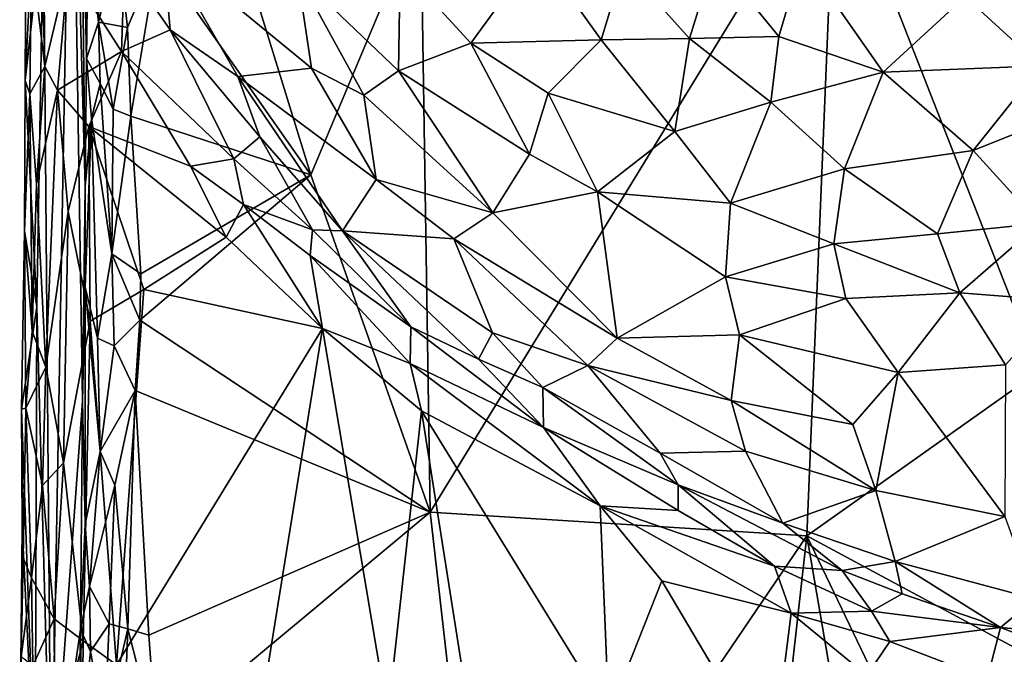
# Model space of a CAD drawing. Units: metres. Extents: x -14.3 to -11.5, y 4.2 to 14.3.
# Drawn here: x -14.3 to -12.8, y 6.3 to 7.2 of the extents above; entities that cross this region are included whole.
import ezdxf

# ---------------------------------------------------------------- set-up
doc = ezdxf.new("R2010")
doc.units = ezdxf.units.M

msp = doc.modelspace()

# ---------------------------------------------------------------- linework, layer by layer
at = {"layer": '1'}
for points in [[(-14.265019, 7.350989, 0.564055), (-14.253828, 5.99805, 1.019978), (-14.223986, 7.674058, 1.362248)], [(-14.253828, 5.99805, 1.019978), (-14.207484, 6.633806, 1.883164), (-14.223986, 7.674058, 1.362248)], [(-14.21096, 7.586496, 1.639127), (-14.223986, 7.674058, 1.362248), (-14.203612, 6.950265, 1.897505)], [(-14.207484, 6.633806, 1.883164), (-14.203612, 6.950265, 1.897505), (-14.223986, 7.674058, 1.362248)], [(-14.201898, 7.139096, 1.88773), (-14.21096, 7.586496, 1.639127), (-14.203612, 6.950265, 1.897505)], [(-14.201898, 7.139096, 1.88773), (-14.19929, 7.331522, 1.893512), (-14.21096, 7.586496, 1.639127)], [(-13.695542, 6.469947, 1.966553), (-13.098331, 7.445711, 1.934608), (-13.70906, 7.354107, 1.961909)], [(-13.098331, 7.445711, 1.934608), (-13.695542, 6.469947, 1.966553), (-13.140241, 6.435464, 1.941186)], [(-12.798116, 6.678095, 1.922343), (-13.098331, 7.445711, 1.934608), (-13.140241, 6.435464, 1.941186)], [(-13.098331, 7.445711, 1.934608), (-12.798116, 6.678095, 1.922343), (-12.752892, 7.199895, 1.918459)], [(-14.291864, 7.106477, -0.024531), (-14.265019, 7.350989, 0.564055), (-14.290618, 7.388766, -0.052183)], [(-14.282577, 7.291165, -0.086275), (-14.291864, 7.106477, -0.024531), (-14.290618, 7.388766, -0.052183)], [(-14.184053, 7.192737, 1.94045), (-14.186962, 7.388903, 1.932621), (-14.19929, 7.331522, 1.893512)], [(-14.184053, 7.192737, 1.94045), (-14.154934, 7.309419, 1.966527), (-14.186962, 7.388903, 1.932621)], [(-14.263153, 7.127508, -0.101781), (-14.282577, 7.291165, -0.086275), (-14.270519, 7.383463, -0.117814)], [(-14.263153, 7.127508, -0.101781), (-14.270519, 7.383463, -0.117814), (-14.228518, 7.27259, -0.139918)], [(-14.274672, 6.773057, 0.455055), (-14.265019, 7.350989, 0.564055), (-14.291864, 7.106477, -0.024531)], [(-14.274672, 6.773057, 0.455055), (-14.253828, 5.99805, 1.019978), (-14.265019, 7.350989, 0.564055)], [(-13.870943, 6.967686, 1.969875), (-13.70906, 7.354107, 1.961909), (-13.984629, 7.335884, 1.971413)], [(-13.695542, 6.469947, 1.966553), (-13.70906, 7.354107, 1.961909), (-13.870943, 6.967686, 1.969875)], [(-14.184053, 7.192737, 1.94045), (-14.19929, 7.331522, 1.893512), (-14.201898, 7.139096, 1.88773)], [(-13.984629, 7.335884, 1.971413), (-14.096997, 7.290234, 1.972197), (-13.870943, 6.967686, 1.969875)], [(-14.141026, 7.184719, 1.97149), (-14.154934, 7.309419, 1.966527), (-14.184053, 7.192737, 1.94045)], [(-14.141026, 7.184719, 1.97149), (-14.096997, 7.290234, 1.972197), (-14.154934, 7.309419, 1.966527)], [(-14.145723, 7.278062, -0.181967), (-14.089341, 7.305272, -0.24322), (-14.078468, 7.181231, -0.184992)], [(-14.089341, 7.305272, -0.24322), (-13.890734, 7.263241, -0.414899), (-13.870271, 7.12488, -0.352984)], [(-13.870271, 7.12488, -0.352984), (-13.978872, 7.112391, -0.228308), (-14.089341, 7.305272, -0.24322)], [(-14.089341, 7.305272, -0.24322), (-13.978872, 7.112391, -0.228308), (-14.078468, 7.181231, -0.184992)], [(-13.635226, 7.161825, -0.539839), (-13.739745, 7.275634, -0.527773), (-13.536538, 7.297488, -0.642083)], [(-13.635226, 7.161825, -0.539839), (-13.536538, 7.297488, -0.642083), (-13.443167, 7.166547, -0.633323)], [(-13.410185, 7.276637, -0.682132), (-13.443167, 7.166547, -0.633323), (-13.536538, 7.297488, -0.642083)], [(-14.282577, 7.291165, -0.086275), (-14.285137, 7.086759, -0.061007), (-14.291864, 7.106477, -0.024531)], [(-14.282577, 7.291165, -0.086275), (-14.263153, 7.127508, -0.101781), (-14.285137, 7.086759, -0.061007)], [(-14.141026, 7.184719, 1.97149), (-14.13643, 7.053954, 1.974749), (-14.096997, 7.290234, 1.972197)], [(-13.870943, 6.967686, 1.969875), (-14.096997, 7.290234, 1.972197), (-14.13643, 7.053954, 1.974749)], [(-13.276154, 7.288187, -0.720913), (-13.313073, 7.168339, -0.676167), (-13.410185, 7.276637, -0.682132)], [(-13.181362, 7.171532, -0.70645), (-13.313073, 7.168339, -0.676167), (-13.276154, 7.288187, -0.720913)], [(-13.146657, 7.289418, -0.743589), (-13.181362, 7.171532, -0.70645), (-13.276154, 7.288187, -0.720913)], [(-13.027789, 7.119086, -0.712914), (-13.181362, 7.171532, -0.70645), (-13.146657, 7.289418, -0.743589)], [(-12.907118, 7.230545, -0.757075), (-13.027789, 7.119086, -0.712914), (-13.146657, 7.289418, -0.743589)], [(-14.24439, 7.092279, -0.11104), (-14.263153, 7.127508, -0.101781), (-14.228518, 7.27259, -0.139918)], [(-14.24439, 7.092279, -0.11104), (-14.228518, 7.27259, -0.139918), (-14.150009, 7.149317, -0.144869)], [(-14.150009, 7.149317, -0.144869), (-14.228518, 7.27259, -0.139918), (-14.145723, 7.278062, -0.181967)], [(-14.145723, 7.278062, -0.181967), (-14.078468, 7.181231, -0.184992), (-14.150009, 7.149317, -0.144869)], [(-13.742082, 7.120891, -0.45191), (-13.890734, 7.263241, -0.414899), (-13.739745, 7.275634, -0.527773)], [(-13.635226, 7.161825, -0.539839), (-13.742082, 7.120891, -0.45191), (-13.739745, 7.275634, -0.527773)], [(-13.443167, 7.166547, -0.633323), (-13.410185, 7.276637, -0.682132), (-13.313073, 7.168339, -0.676167)], [(-13.870271, 7.12488, -0.352984), (-13.890734, 7.263241, -0.414899), (-13.793232, 7.085024, -0.394739)], [(-13.890734, 7.263241, -0.414899), (-13.742082, 7.120891, -0.45191), (-13.793232, 7.085024, -0.394739)], [(-12.795656, 7.128318, -0.734678), (-12.907118, 7.230545, -0.757075), (-12.808742, 7.262731, -0.770334)], [(-12.907118, 7.230545, -0.757075), (-12.795656, 7.128318, -0.734678), (-13.027789, 7.119086, -0.712914)], [(-14.201898, 7.139096, 1.88773), (-14.181463, 7.102007, 1.948597), (-14.184053, 7.192737, 1.94045)], [(-14.141026, 7.184719, 1.97149), (-14.184053, 7.192737, 1.94045), (-14.162542, 7.064437, 1.967229)], [(-14.181463, 7.102007, 1.948597), (-14.162542, 7.064437, 1.967229), (-14.184053, 7.192737, 1.94045)], [(-14.13643, 7.053954, 1.974749), (-14.141026, 7.184719, 1.97149), (-14.162542, 7.064437, 1.967229)], [(-14.078468, 7.181231, -0.184992), (-13.984718, 6.991297, -0.152716), (-14.150009, 7.149317, -0.144869)], [(-13.984718, 6.991297, -0.152716), (-14.078468, 7.181231, -0.184992), (-13.94649, 7.023698, -0.194563)], [(-14.078468, 7.181231, -0.184992), (-13.978872, 7.112391, -0.228308), (-13.94649, 7.023698, -0.194563)], [(-13.334703, 7.031622, -0.614033), (-13.443167, 7.166547, -0.633323), (-13.313073, 7.168339, -0.676167)], [(-13.313073, 7.168339, -0.676167), (-13.193264, 7.074879, -0.671408), (-13.334703, 7.031622, -0.614033)], [(-13.181362, 7.171532, -0.70645), (-13.193264, 7.074879, -0.671408), (-13.313073, 7.168339, -0.676167)], [(-13.193264, 7.074879, -0.671408), (-13.181362, 7.171532, -0.70645), (-13.027789, 7.119086, -0.712914)], [(-13.742082, 7.120891, -0.45191), (-13.635226, 7.161825, -0.539839), (-13.548791, 6.997915, -0.498551)], [(-13.635226, 7.161825, -0.539839), (-13.443167, 7.166547, -0.633323), (-13.521455, 7.087858, -0.563315)], [(-13.548791, 6.997915, -0.498551), (-13.635226, 7.161825, -0.539839), (-13.521455, 7.087858, -0.563315)], [(-13.521455, 7.087858, -0.563315), (-13.443167, 7.166547, -0.633323), (-13.334703, 7.031622, -0.614033)], [(-14.24439, 7.092279, -0.11104), (-14.150009, 7.149317, -0.144869), (-14.198467, 7.038965, -0.124366)], [(-14.194263, 7.050741, 1.929106), (-14.201898, 7.139096, 1.88773), (-14.203612, 6.950265, 1.897505)], [(-14.201898, 7.139096, 1.88773), (-14.194263, 7.050741, 1.929106), (-14.181463, 7.102007, 1.948597)], [(-14.150009, 7.149317, -0.144869), (-14.048482, 6.980492, -0.131966), (-14.198467, 7.038965, -0.124366)], [(-14.150009, 7.149317, -0.144869), (-13.984718, 6.991297, -0.152716), (-14.048482, 6.980492, -0.131966)], [(-14.275271, 6.95442, -0.086583), (-14.285137, 7.086759, -0.061007), (-14.263153, 7.127508, -0.101781)], [(-14.275271, 6.95442, -0.086583), (-14.263153, 7.127508, -0.101781), (-14.24439, 7.092279, -0.11104)], [(-13.870271, 7.12488, -0.352984), (-13.774844, 6.960575, -0.31527), (-13.978872, 7.112391, -0.228308)], [(-13.774844, 6.960575, -0.31527), (-13.870271, 7.12488, -0.352984), (-13.793232, 7.085024, -0.394739)], [(-12.795656, 7.128318, -0.734678), (-12.895156, 7.00337, -0.684428), (-13.027789, 7.119086, -0.712914)], [(-12.745847, 7.063426, -0.712364), (-12.895156, 7.00337, -0.684428), (-12.795656, 7.128318, -0.734678)], [(-13.94649, 7.023698, -0.194563), (-13.978872, 7.112391, -0.228308), (-13.824408, 6.884819, -0.195732)], [(-13.774844, 6.960575, -0.31527), (-13.824408, 6.884819, -0.195732), (-13.978872, 7.112391, -0.228308)], [(-13.793232, 7.085024, -0.394739), (-13.742082, 7.120891, -0.45191), (-13.60286, 6.911409, -0.404633)], [(-13.60286, 6.911409, -0.404633), (-13.742082, 7.120891, -0.45191), (-13.548791, 6.997915, -0.498551)], [(-13.193264, 7.074879, -0.671408), (-13.027789, 7.119086, -0.712914), (-13.084951, 6.976454, -0.652529)], [(-12.895156, 7.00337, -0.684428), (-13.084951, 6.976454, -0.652529), (-13.027789, 7.119086, -0.712914)], [(-14.274672, 6.773057, 0.455055), (-14.291864, 7.106477, -0.024531), (-14.292851, 6.884742, -0.024938)], [(-14.285137, 7.086759, -0.061007), (-14.292851, 6.884742, -0.024938), (-14.291864, 7.106477, -0.024531)], [(-14.164378, 6.850849, 1.967355), (-14.181463, 7.102007, 1.948597), (-14.194263, 7.050741, 1.929106)], [(-14.164378, 6.850849, 1.967355), (-14.162542, 7.064437, 1.967229), (-14.181463, 7.102007, 1.948597)], [(-14.281503, 6.737079, -0.081948), (-14.292851, 6.884742, -0.024938), (-14.285137, 7.086759, -0.061007)], [(-14.281503, 6.737079, -0.081948), (-14.285137, 7.086759, -0.061007), (-14.275271, 6.95442, -0.086583)], [(-14.24439, 7.092279, -0.11104), (-14.261491, 6.684187, -0.105714), (-14.275271, 6.95442, -0.086583)], [(-14.228602, 6.913595, -0.118226), (-14.261491, 6.684187, -0.105714), (-14.24439, 7.092279, -0.11104)], [(-14.24439, 7.092279, -0.11104), (-14.198467, 7.038965, -0.124366), (-14.228602, 6.913595, -0.118226)], [(-13.793232, 7.085024, -0.394739), (-13.60286, 6.911409, -0.404633), (-13.774844, 6.960575, -0.31527)], [(-13.521455, 7.087858, -0.563315), (-13.448658, 6.942618, -0.518803), (-13.548791, 6.997915, -0.498551)], [(-13.334703, 7.031622, -0.614033), (-13.448658, 6.942618, -0.518803), (-13.521455, 7.087858, -0.563315)], [(-13.193264, 7.074879, -0.671408), (-13.252561, 6.925975, -0.588281), (-13.334703, 7.031622, -0.614033)], [(-13.252561, 6.925975, -0.588281), (-13.193264, 7.074879, -0.671408), (-13.084951, 6.976454, -0.652529)], [(-14.162542, 7.064437, 1.967229), (-14.164378, 6.850849, 1.967355), (-14.13643, 7.053954, 1.974749)], [(-14.121856, 6.821586, 1.981209), (-14.13643, 7.053954, 1.974749), (-14.164378, 6.850849, 1.967355)], [(-13.870943, 6.967686, 1.969875), (-14.13643, 7.053954, 1.974749), (-14.121856, 6.821586, 1.981209)], [(-12.895156, 7.00337, -0.684428), (-12.745847, 7.063426, -0.712364), (-12.797469, 6.895673, -0.643587)], [(-14.198467, 7.038965, -0.124366), (-14.196221, 6.751835, -0.126362), (-14.228602, 6.913595, -0.118226)], [(-14.185455, 6.726647, 1.940758), (-14.194263, 7.050741, 1.929106), (-14.203804, 6.802144, 1.894441)], [(-14.203612, 6.950265, 1.897505), (-14.203804, 6.802144, 1.894441), (-14.194263, 7.050741, 1.929106)], [(-14.198467, 7.038965, -0.124366), (-14.048482, 6.980492, -0.131966), (-13.996072, 6.875666, -0.133345)], [(-14.117437, 6.798378, -0.130439), (-14.196221, 6.751835, -0.126362), (-14.198467, 7.038965, -0.124366)], [(-14.117437, 6.798378, -0.130439), (-14.198467, 7.038965, -0.124366), (-13.996072, 6.875666, -0.133345)], [(-14.185455, 6.726647, 1.940758), (-14.164378, 6.850849, 1.967355), (-14.194263, 7.050741, 1.929106)], [(-13.984718, 6.991297, -0.152716), (-13.94649, 7.023698, -0.194563), (-13.868701, 6.886629, -0.165991)], [(-13.868701, 6.886629, -0.165991), (-13.94649, 7.023698, -0.194563), (-13.824408, 6.884819, -0.195732)], [(-13.448658, 6.942618, -0.518803), (-13.334703, 7.031622, -0.614033), (-13.252561, 6.925975, -0.588281)], [(-13.548791, 6.997915, -0.498551), (-13.448658, 6.942618, -0.518803), (-13.60286, 6.911409, -0.404633)], [(-12.947549, 6.88041, -0.626365), (-13.084951, 6.976454, -0.652529), (-12.895156, 7.00337, -0.684428)], [(-12.895156, 7.00337, -0.684428), (-12.797469, 6.895673, -0.643587), (-12.947549, 6.88041, -0.626365)], [(-14.048482, 6.980492, -0.131966), (-13.984718, 6.991297, -0.152716), (-13.970214, 6.923674, -0.140935)], [(-13.970214, 6.923674, -0.140935), (-13.996072, 6.875666, -0.133345), (-14.048482, 6.980492, -0.131966)], [(-13.984718, 6.991297, -0.152716), (-13.868701, 6.886629, -0.165991), (-13.970214, 6.923674, -0.140935)], [(-13.695542, 6.469947, 1.966553), (-13.870943, 6.967686, 1.969875), (-14.12332, 6.753275, 1.980582)], [(-14.121856, 6.821586, 1.981209), (-14.12332, 6.753275, 1.980582), (-13.870943, 6.967686, 1.969875)], [(-13.252561, 6.925975, -0.588281), (-13.084951, 6.976454, -0.652529), (-13.100696, 6.866042, -0.593074)], [(-12.947549, 6.88041, -0.626365), (-13.100696, 6.866042, -0.593074), (-13.084951, 6.976454, -0.652529)], [(-14.261491, 6.684187, -0.105714), (-14.281503, 6.737079, -0.081948), (-14.275271, 6.95442, -0.086583)], [(-14.203804, 6.802144, 1.894441), (-14.203612, 6.950265, 1.897505), (-14.207484, 6.633806, 1.883164)], [(-13.824408, 6.884819, -0.195732), (-13.774844, 6.960575, -0.31527), (-13.660256, 6.87331, -0.330672)], [(-13.60286, 6.911409, -0.404633), (-13.660256, 6.87331, -0.330672), (-13.774844, 6.960575, -0.31527)], [(-13.60286, 6.911409, -0.404633), (-13.448658, 6.942618, -0.518803), (-13.419723, 6.72694, -0.372886)], [(-13.252561, 6.925975, -0.588281), (-13.259961, 6.81736, -0.518255), (-13.448658, 6.942618, -0.518803)], [(-13.259961, 6.81736, -0.518255), (-13.419723, 6.72694, -0.372886), (-13.448658, 6.942618, -0.518803)], [(-13.853778, 6.740982, -0.134867), (-13.996072, 6.875666, -0.133345), (-13.970214, 6.923674, -0.140935)], [(-13.970214, 6.923674, -0.140935), (-13.868701, 6.886629, -0.165991), (-13.872177, 6.848562, -0.149148)], [(-13.853778, 6.740982, -0.134867), (-13.970214, 6.923674, -0.140935), (-13.872177, 6.848562, -0.149148)], [(-13.100696, 6.866042, -0.593074), (-13.259961, 6.81736, -0.518255), (-13.252561, 6.925975, -0.588281)], [(-14.235418, 6.542995, -0.117368), (-14.261491, 6.684187, -0.105714), (-14.228602, 6.913595, -0.118226)], [(-14.196221, 6.751835, -0.126362), (-14.235418, 6.542995, -0.117368), (-14.228602, 6.913595, -0.118226)], [(-13.60286, 6.911409, -0.404633), (-13.419723, 6.72694, -0.372886), (-13.660256, 6.87331, -0.330672)], [(-12.947549, 6.88041, -0.626365), (-12.797469, 6.895673, -0.643587), (-12.915006, 6.793524, -0.581209)], [(-12.797469, 6.895673, -0.643587), (-12.76277, 6.781974, -0.57982), (-12.915006, 6.793524, -0.581209)], [(-14.292851, 6.884742, -0.024938), (-14.290856, 6.623407, -0.067475), (-14.297296, 6.621818, -0.022371)], [(-14.274672, 6.773057, 0.455055), (-14.292851, 6.884742, -0.024938), (-14.297296, 6.621818, -0.022371)], [(-14.292851, 6.884742, -0.024938), (-14.281503, 6.737079, -0.081948), (-14.290856, 6.623407, -0.067475)], [(-13.872177, 6.848562, -0.149148), (-13.868701, 6.886629, -0.165991), (-13.723964, 6.743265, -0.161665)], [(-13.723964, 6.743265, -0.161665), (-13.868701, 6.886629, -0.165991), (-13.824408, 6.884819, -0.195732)], [(-13.824408, 6.884819, -0.195732), (-13.660256, 6.87331, -0.330672), (-13.603643, 6.734548, -0.232696)], [(-13.824408, 6.884819, -0.195732), (-13.624084, 6.695533, -0.18038), (-13.723964, 6.743265, -0.161665)], [(-13.603643, 6.734548, -0.232696), (-13.624084, 6.695533, -0.18038), (-13.824408, 6.884819, -0.195732)], [(-12.947549, 6.88041, -0.626365), (-12.915006, 6.793524, -0.581209), (-13.100696, 6.866042, -0.593074)], [(-13.996072, 6.875666, -0.133345), (-13.853778, 6.740982, -0.134867), (-14.117437, 6.798378, -0.130439)], [(-13.419723, 6.72694, -0.372886), (-13.463118, 6.686524, -0.303797), (-13.660256, 6.87331, -0.330672)], [(-13.603643, 6.734548, -0.232696), (-13.660256, 6.87331, -0.330672), (-13.463118, 6.686524, -0.303797)], [(-13.082964, 6.785192, -0.545619), (-13.259961, 6.81736, -0.518255), (-13.100696, 6.866042, -0.593074)], [(-13.100696, 6.866042, -0.593074), (-12.915006, 6.793524, -0.581209), (-13.082964, 6.785192, -0.545619)], [(-14.185455, 6.726647, 1.940758), (-14.1611, 6.715545, 1.965089), (-14.164378, 6.850849, 1.967355)], [(-14.121856, 6.821586, 1.981209), (-14.164378, 6.850849, 1.967355), (-14.12332, 6.753275, 1.980582)], [(-14.1611, 6.715545, 1.965089), (-14.12332, 6.753275, 1.980582), (-14.164378, 6.850849, 1.967355)], [(-13.724578, 6.689586, -0.143581), (-13.853778, 6.740982, -0.134867), (-13.872177, 6.848562, -0.149148)], [(-13.724578, 6.689586, -0.143581), (-13.872177, 6.848562, -0.149148), (-13.723964, 6.743265, -0.161665)], [(-13.239446, 6.731534, -0.462249), (-13.419723, 6.72694, -0.372886), (-13.259961, 6.81736, -0.518255)], [(-13.082964, 6.785192, -0.545619), (-13.239446, 6.731534, -0.462249), (-13.259961, 6.81736, -0.518255)], [(-14.203804, 6.802144, 1.894441), (-14.207484, 6.633806, 1.883164), (-14.203544, 6.452291, 1.912976)], [(-14.203804, 6.802144, 1.894441), (-14.203544, 6.452291, 1.912976), (-14.181759, 6.559726, 1.957001)], [(-14.203804, 6.802144, 1.894441), (-14.181759, 6.559726, 1.957001), (-14.185455, 6.726647, 1.940758)], [(-14.117437, 6.798378, -0.130439), (-14.157542, 6.244875, -0.126124), (-14.196221, 6.751835, -0.126362)], [(-14.117437, 6.798378, -0.130439), (-13.853778, 6.740982, -0.134867), (-14.157542, 6.244875, -0.126124)], [(-13.082964, 6.785192, -0.545619), (-12.915006, 6.793524, -0.581209), (-13.005974, 6.676175, -0.48083)], [(-12.847464, 6.687352, -0.511758), (-13.005974, 6.676175, -0.48083), (-12.915006, 6.793524, -0.581209)], [(-12.76277, 6.781974, -0.57982), (-12.847464, 6.687352, -0.511758), (-12.915006, 6.793524, -0.581209)], [(-13.005974, 6.676175, -0.48083), (-13.239446, 6.731534, -0.462249), (-13.082964, 6.785192, -0.545619)], [(-14.297296, 6.621818, -0.022371), (-14.277233, 6.056868, 0.534318), (-14.274672, 6.773057, 0.455055)], [(-14.274672, 6.773057, 0.455055), (-14.277233, 6.056868, 0.534318), (-14.253828, 5.99805, 1.019978)], [(-14.196221, 6.751835, -0.126362), (-14.206626, 6.280381, -0.121692), (-14.235418, 6.542995, -0.117368)], [(-14.157542, 6.244875, -0.126124), (-14.206626, 6.280381, -0.121692), (-14.196221, 6.751835, -0.126362)], [(-14.1611, 6.715545, 1.965089), (-14.130076, 6.649388, 1.981253), (-14.12332, 6.753275, 1.980582)], [(-13.695542, 6.469947, 1.966553), (-14.12332, 6.753275, 1.980582), (-14.130076, 6.649388, 1.981253)], [(-14.261491, 6.684187, -0.105714), (-14.290856, 6.623407, -0.067475), (-14.281503, 6.737079, -0.081948)], [(-13.939573, 6.21126, -0.127416), (-14.157542, 6.244875, -0.126124), (-13.853778, 6.740982, -0.134867)], [(-13.757594, 6.168797, -0.133151), (-13.939573, 6.21126, -0.127416), (-13.853778, 6.740982, -0.134867)], [(-13.853778, 6.740982, -0.134867), (-13.708093, 6.619626, -0.136162), (-13.757594, 6.168797, -0.133151)], [(-13.853778, 6.740982, -0.134867), (-13.724578, 6.689586, -0.143581), (-13.708093, 6.619626, -0.136162)], [(-13.528299, 6.594895, -0.158901), (-13.724578, 6.689586, -0.143581), (-13.723964, 6.743265, -0.161665)], [(-13.528299, 6.594895, -0.158901), (-13.723964, 6.743265, -0.161665), (-13.624084, 6.695533, -0.18038)], [(-13.624084, 6.695533, -0.18038), (-13.603643, 6.734548, -0.232696), (-13.529444, 6.653958, -0.20253)], [(-13.603643, 6.734548, -0.232696), (-13.463118, 6.686524, -0.303797), (-13.529444, 6.653958, -0.20253)], [(-14.185455, 6.726647, 1.940758), (-14.181759, 6.559726, 1.957001), (-14.1611, 6.715545, 1.965089)], [(-13.252036, 6.634888, -0.367817), (-13.463118, 6.686524, -0.303797), (-13.419723, 6.72694, -0.372886)], [(-13.252036, 6.634888, -0.367817), (-13.419723, 6.72694, -0.372886), (-13.239446, 6.731534, -0.462249)], [(-13.072393, 6.599179, -0.398466), (-13.252036, 6.634888, -0.367817), (-13.239446, 6.731534, -0.462249)], [(-13.005974, 6.676175, -0.48083), (-13.072393, 6.599179, -0.398466), (-13.239446, 6.731534, -0.462249)], [(-14.1611, 6.715545, 1.965089), (-14.181759, 6.559726, 1.957001), (-14.130076, 6.649388, 1.981253)], [(-13.444774, 6.479407, -0.145033), (-13.724578, 6.689586, -0.143581), (-13.528299, 6.594895, -0.158901)], [(-13.708093, 6.619626, -0.136162), (-13.724578, 6.689586, -0.143581), (-13.444774, 6.479407, -0.145033)], [(-13.624084, 6.695533, -0.18038), (-13.529444, 6.653958, -0.20253), (-13.528299, 6.594895, -0.158901)], [(-14.261491, 6.684187, -0.105714), (-14.266557, 6.509441, -0.099953), (-14.290856, 6.623407, -0.067475)], [(-14.235418, 6.542995, -0.117368), (-14.266557, 6.509441, -0.099953), (-14.261491, 6.684187, -0.105714)], [(-13.463118, 6.686524, -0.303797), (-13.356631, 6.557311, -0.213779), (-13.529444, 6.653958, -0.20253)], [(-13.463118, 6.686524, -0.303797), (-13.230759, 6.560007, -0.299751), (-13.356631, 6.557311, -0.213779)], [(-13.463118, 6.686524, -0.303797), (-13.252036, 6.634888, -0.367817), (-13.230759, 6.560007, -0.299751)], [(-13.140241, 6.435464, 1.941186), (-12.620625, 6.155562, 1.91605), (-12.798116, 6.678095, 1.922343)], [(-13.072393, 6.599179, -0.398466), (-13.005974, 6.676175, -0.48083), (-13.038689, 6.501924, -0.320322)], [(-12.848425, 6.463748, -0.326541), (-13.038689, 6.501924, -0.320322), (-13.005974, 6.676175, -0.48083)], [(-12.848425, 6.463748, -0.326541), (-13.005974, 6.676175, -0.48083), (-12.847464, 6.687352, -0.511758)], [(-14.181759, 6.559726, 1.957001), (-14.160163, 6.510075, 1.970425), (-14.130076, 6.649388, 1.981253)], [(-14.130076, 6.649388, 1.981253), (-14.160163, 6.510075, 1.970425), (-14.140956, 6.298204, 1.980472)], [(-14.140956, 6.298204, 1.980472), (-14.109907, 6.289019, 1.985233), (-14.130076, 6.649388, 1.981253)], [(-13.695542, 6.469947, 1.966553), (-14.130076, 6.649388, 1.981253), (-14.109907, 6.289019, 1.985233)], [(-13.330096, 6.510464, -0.181459), (-13.528299, 6.594895, -0.158901), (-13.529444, 6.653958, -0.20253)], [(-13.330096, 6.510464, -0.181459), (-13.529444, 6.653958, -0.20253), (-13.356631, 6.557311, -0.213779)], [(-14.210692, 6.297581, 1.884756), (-14.207484, 6.633806, 1.883164), (-14.253828, 5.99805, 1.019978)], [(-14.207484, 6.633806, 1.883164), (-14.210692, 6.297581, 1.884756), (-14.203544, 6.452291, 1.912976)], [(-13.038689, 6.501924, -0.320322), (-13.252036, 6.634888, -0.367817), (-13.072393, 6.599179, -0.398466)], [(-13.252036, 6.634888, -0.367817), (-13.038689, 6.501924, -0.320322), (-13.230759, 6.560007, -0.299751)], [(-14.294795, 6.402771, -0.037309), (-14.297296, 6.621818, -0.022371), (-14.290856, 6.623407, -0.067475)], [(-14.296681, 6.447694, 0.016261), (-14.277233, 6.056868, 0.534318), (-14.297296, 6.621818, -0.022371)], [(-14.296681, 6.447694, 0.016261), (-14.297296, 6.621818, -0.022371), (-14.294795, 6.402771, -0.037309)], [(-14.290856, 6.623407, -0.067475), (-14.282747, 6.373562, -0.075038), (-14.294795, 6.402771, -0.037309)], [(-14.290856, 6.623407, -0.067475), (-14.266557, 6.509441, -0.099953), (-14.282747, 6.373562, -0.075038)], [(-13.708093, 6.619626, -0.136162), (-13.63891, 6.179915, -0.13534), (-13.757594, 6.168797, -0.133151)], [(-13.708093, 6.619626, -0.136162), (-13.432074, 6.171229, -0.14319), (-13.63891, 6.179915, -0.13534)], [(-13.432074, 6.171229, -0.14319), (-13.708093, 6.619626, -0.136162), (-13.444774, 6.479407, -0.145033)], [(-13.528299, 6.594895, -0.158901), (-13.329709, 6.472724, -0.160523), (-13.444774, 6.479407, -0.145033)], [(-13.330096, 6.510464, -0.181459), (-13.329709, 6.472724, -0.160523), (-13.528299, 6.594895, -0.158901)], [(-14.19702, 6.360691, 1.942067), (-14.181759, 6.559726, 1.957001), (-14.203544, 6.452291, 1.912976)], [(-14.160163, 6.510075, 1.970425), (-14.181759, 6.559726, 1.957001), (-14.19702, 6.360691, 1.942067)], [(-13.175665, 6.453789, -0.20296), (-13.356631, 6.557311, -0.213779), (-13.230759, 6.560007, -0.299751)], [(-13.230759, 6.560007, -0.299751), (-13.038689, 6.501924, -0.320322), (-13.175665, 6.453789, -0.20296)], [(-13.330096, 6.510464, -0.181459), (-13.356631, 6.557311, -0.213779), (-13.175665, 6.453789, -0.20296)], [(-14.266557, 6.509441, -0.099953), (-14.235418, 6.542995, -0.117368), (-14.249454, 6.312626, -0.109352)], [(-14.249454, 6.312626, -0.109352), (-14.235418, 6.542995, -0.117368), (-14.206626, 6.280381, -0.121692)], [(-14.282747, 6.373562, -0.075038), (-14.266557, 6.509441, -0.099953), (-14.249454, 6.312626, -0.109352)], [(-14.168354, 6.305413, 1.971227), (-14.160163, 6.510075, 1.970425), (-14.19702, 6.360691, 1.942067)], [(-14.160163, 6.510075, 1.970425), (-14.168354, 6.305413, 1.971227), (-14.140956, 6.298204, 1.980472)], [(-13.329709, 6.472724, -0.160523), (-13.330096, 6.510464, -0.181459), (-13.18774, 6.390748, -0.164619)], [(-13.088207, 6.384285, -0.186285), (-13.18774, 6.390748, -0.164619), (-13.330096, 6.510464, -0.181459)], [(-13.330096, 6.510464, -0.181459), (-13.175665, 6.453789, -0.20296), (-13.088207, 6.384285, -0.186285)], [(-13.010395, 6.397298, -0.219334), (-13.175665, 6.453789, -0.20296), (-13.038689, 6.501924, -0.320322)], [(-12.848425, 6.463748, -0.326541), (-13.010395, 6.397298, -0.219334), (-13.038689, 6.501924, -0.320322)], [(-13.18774, 6.390748, -0.164619), (-13.444774, 6.479407, -0.145033), (-13.329709, 6.472724, -0.160523)], [(-13.163167, 6.320989, -0.156961), (-13.353782, 6.368821, -0.144556), (-13.444774, 6.479407, -0.145033)], [(-13.444774, 6.479407, -0.145033), (-13.353782, 6.368821, -0.144556), (-13.432074, 6.171229, -0.14319)], [(-13.18774, 6.390748, -0.164619), (-13.163167, 6.320989, -0.156961), (-13.444774, 6.479407, -0.145033)], [(-13.695542, 6.469947, 1.966553), (-14.109907, 6.289019, 1.985233), (-14.098444, 6.134197, 1.98539)], [(-13.695542, 6.469947, 1.966553), (-14.098444, 6.134197, 1.98539), (-13.612223, 5.739412, 1.968237)], [(-13.612223, 5.739412, 1.968237), (-13.140241, 6.435464, 1.941186), (-13.695542, 6.469947, 1.966553)], [(-12.804139, 6.342446, -0.200055), (-13.010395, 6.397298, -0.219334), (-12.848425, 6.463748, -0.326541)], [(-14.300118, 6.093074, -0.007058), (-14.296681, 6.447694, 0.016261), (-14.297806, 6.25664, -0.03719)], [(-14.300118, 6.093074, -0.007058), (-14.277233, 6.056868, 0.534318), (-14.296681, 6.447694, 0.016261)], [(-14.296681, 6.447694, 0.016261), (-14.294795, 6.402771, -0.037309), (-14.297806, 6.25664, -0.03719)], [(-14.210692, 6.297581, 1.884756), (-14.19702, 6.360691, 1.942067), (-14.203544, 6.452291, 1.912976)], [(-13.088207, 6.384285, -0.186285), (-13.175665, 6.453789, -0.20296), (-13.010395, 6.397298, -0.219334)], [(-13.282138, 5.166705, 1.958488), (-13.140241, 6.435464, 1.941186), (-13.612223, 5.739412, 1.968237)], [(-13.140241, 6.435464, 1.941186), (-13.282138, 5.166705, 1.958488), (-12.891536, 4.983134, 1.941122)], [(-12.739917, 5.599611, 1.928181), (-13.140241, 6.435464, 1.941186), (-12.891536, 4.983134, 1.941122)], [(-12.739917, 5.599611, 1.928181), (-12.620625, 6.155562, 1.91605), (-13.140241, 6.435464, 1.941186)], [(-14.297806, 6.25664, -0.03719), (-14.294795, 6.402771, -0.037309), (-14.282747, 6.373562, -0.075038)], [(-13.18774, 6.390748, -0.164619), (-13.088207, 6.384285, -0.186285), (-13.045209, 6.323945, -0.168784)], [(-13.18774, 6.390748, -0.164619), (-13.045209, 6.323945, -0.168784), (-13.163167, 6.320989, -0.156961)], [(-12.999863, 6.349494, -0.182421), (-13.088207, 6.384285, -0.186285), (-13.010395, 6.397298, -0.219334)], [(-12.999863, 6.349494, -0.182421), (-13.045209, 6.323945, -0.168784), (-13.088207, 6.384285, -0.186285)], [(-12.804139, 6.342446, -0.200055), (-12.854706, 6.299972, -0.163738), (-13.010395, 6.397298, -0.219334)], [(-12.999863, 6.349494, -0.182421), (-13.010395, 6.397298, -0.219334), (-12.854706, 6.299972, -0.163738)], [(-14.280868, 6.243581, -0.08282), (-14.297806, 6.25664, -0.03719), (-14.282747, 6.373562, -0.075038)], [(-14.249454, 6.312626, -0.109352), (-14.280868, 6.243581, -0.08282), (-14.282747, 6.373562, -0.075038)], [(-14.195945, 6.264582, 1.933632), (-14.19702, 6.360691, 1.942067), (-14.210692, 6.297581, 1.884756)], [(-14.195945, 6.264582, 1.933632), (-14.168354, 6.305413, 1.971227), (-14.19702, 6.360691, 1.942067)], [(-13.432074, 6.171229, -0.14319), (-13.353782, 6.368821, -0.144556), (-13.19196, 6.095162, -0.154809)], [(-13.163167, 6.320989, -0.156961), (-13.19196, 6.095162, -0.154809), (-13.353782, 6.368821, -0.144556)], [(-12.999863, 6.349494, -0.182421), (-12.854706, 6.299972, -0.163738), (-13.045209, 6.323945, -0.168784)], [(-12.804139, 6.342446, -0.200055), (-12.702614, 6.28597, -0.160725), (-12.854706, 6.299972, -0.163738)], [(-14.280868, 6.243581, -0.08282), (-14.249454, 6.312626, -0.109352), (-14.248392, 6.117288, -0.111315)], [(-14.206626, 6.280381, -0.121692), (-14.248392, 6.117288, -0.111315), (-14.249454, 6.312626, -0.109352)], [(-13.051791, 6.229253, -0.160473), (-13.19196, 6.095162, -0.154809), (-13.163167, 6.320989, -0.156961)], [(-13.045209, 6.323945, -0.168784), (-13.018164, 6.279382, -0.161363), (-13.163167, 6.320989, -0.156961)], [(-13.163167, 6.320989, -0.156961), (-13.018164, 6.279382, -0.161363), (-13.051791, 6.229253, -0.160473)], [(-13.018164, 6.279382, -0.161363), (-13.045209, 6.323945, -0.168784), (-12.854706, 6.299972, -0.163738)], [(-14.253828, 5.99805, 1.019978), (-14.213774, 6.034925, 1.865503), (-14.210692, 6.297581, 1.884756)], [(-14.213774, 6.034925, 1.865503), (-14.208814, 6.128756, 1.902379), (-14.210692, 6.297581, 1.884756)], [(-14.208814, 6.128756, 1.902379), (-14.195945, 6.264582, 1.933632), (-14.210692, 6.297581, 1.884756)], [(-14.195945, 6.264582, 1.933632), (-14.175369, 6.149521, 1.961807), (-14.168354, 6.305413, 1.971227)], [(-14.175369, 6.149521, 1.961807), (-14.140956, 6.298204, 1.980472), (-14.168354, 6.305413, 1.971227)], [(-14.155676, 5.919737, 1.978984), (-14.140956, 6.298204, 1.980472), (-14.175369, 6.149521, 1.961807)], [(-14.098444, 6.134197, 1.98539), (-14.140956, 6.298204, 1.980472), (-14.155676, 5.919737, 1.978984)], [(-14.109907, 6.289019, 1.985233), (-14.140956, 6.298204, 1.980472), (-14.098444, 6.134197, 1.98539)], [(-12.874458, 6.224418, -0.150318), (-13.018164, 6.279382, -0.161363), (-12.854706, 6.299972, -0.163738)], [(-12.854706, 6.299972, -0.163738), (-12.697127, 6.23944, -0.139568), (-12.874458, 6.224418, -0.150318)], [(-12.697127, 6.23944, -0.139568), (-12.854706, 6.299972, -0.163738), (-12.702614, 6.28597, -0.160725)], [(-14.248392, 6.117288, -0.111315), (-14.206626, 6.280381, -0.121692), (-14.209262, 6.038863, -0.122002)], [(-14.157542, 6.244875, -0.126124), (-14.209262, 6.038863, -0.122002), (-14.206626, 6.280381, -0.121692)], [(-12.874458, 6.224418, -0.150318), (-13.051791, 6.229253, -0.160473), (-13.018164, 6.279382, -0.161363)], [(-14.195945, 6.264582, 1.933632), (-14.208814, 6.128756, 1.902379), (-14.175369, 6.149521, 1.961807)]]:
    msp.add_3dface(points, dxfattribs=at)

doc.saveas('drawing.dxf')
